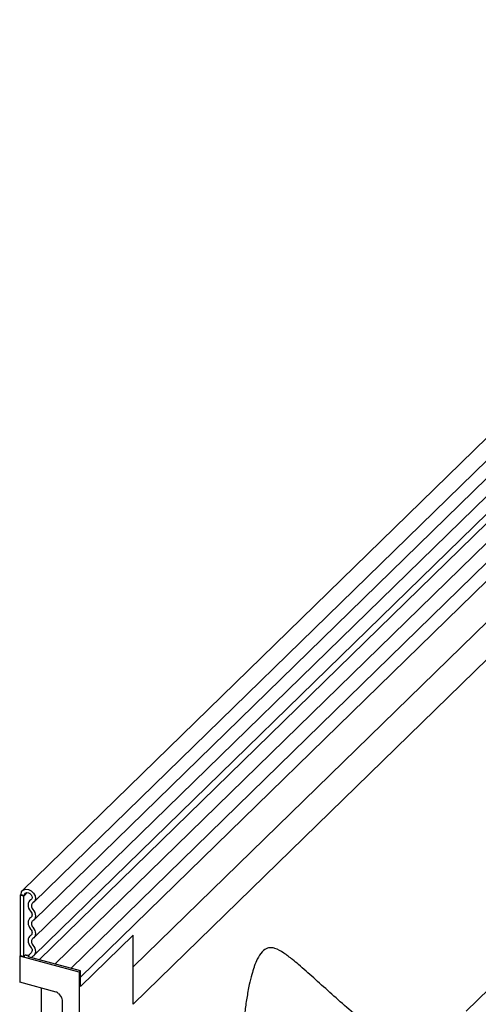
# Model space of a CAD drawing. Units: millimetres. Extents: x 126 to 2077, y 26 to 2964.
# Drawn here: x 917 to 1060, y 1311 to 1619 of the extents above; entities that cross this region are included whole.
import ezdxf

# ---------------------------------------------------------------- set-up
doc = ezdxf.new("R2010")
doc.units = ezdxf.units.MM
doc.header["$LTSCALE"] = 10
doc.layers.add('DUENN-18', color=94, linetype='Continuous')
doc.layers.add('SICHTBAR', color=7, linetype='Continuous')

msp = doc.modelspace()

# ---------------------------------------------------------------- linework, layer by layer
at = {"layer": 'DUENN-18'}
for p, q in [((920.99, 1342.53), (1199.45, 1614.31)), ((920.94, 1336.94), (1199.46, 1608.78)), ((920.94, 1331.38), (1199.46, 1603.22)), ((920.93, 1325.81), (1199.39, 1597.59)), ((1201.07, 1596.28), (922.63, 1324.52)), ((1198.18, 1562.52), (952.05, 1322.29)), ((1198.18, 1550.84), (952.05, 1310.6)), ((1083.64, 1475.53), (927.56, 1323.18)), ((1088.57, 1474.19), (932.49, 1321.84)), ((1092.22, 1471.98), (935.53, 1319.04)), ((917.73, 1344.4), (916.67, 1344.69)), ((916.95, 1344.96), (918.01, 1344.68)), ((918.01, 1344.68), (917.73, 1344.4)), ((917.73, 1344.4), (917.73, 1325.5)), ((918.91, 1345.55), (918.01, 1344.68)), ((920.28, 1343.55), (919.99, 1343.26)), ((935.53, 1316.14), (952.05, 1332.26)), ((952.05, 1310.6), (952.05, 1332.26)), ((917.73, 1325.5), (916.67, 1325.79)), ((917.73, 1325.5), (918.04, 1325.8)), ((935.53, 1321.02), (919.15, 1325.47)), ((952.05, 1310.6), (952.05, 1322.29)), ((935.53, 1321.02), (935.11, 1320.61)), ((935.53, 1316.14), (935.53, 1321.02)), ((935.53, 1316.14), (935.53, 1319.04))]:
    msp.add_line(p, q, dxfattribs=at)
at = {"layer": 'DUENN-18', "flags": 128}
for points in [[(917.43, 1346.18), (917.64, 1346.35), (918.39, 1346.61), (919.28, 1346.52), (920.15, 1346.08), (920.87, 1345.37), (921.33, 1344.5), (921.46, 1343.61), (921.23, 1342.83), (920.68, 1342.29)], [(918.01, 1344.68), (918.11, 1345.1), (918.38, 1345.41), (918.78, 1345.55), (919.24, 1345.5), (919.71, 1345.27), (920.09, 1344.89), (920.33, 1344.43), (920.4, 1343.96), (920.28, 1343.55), (919.99, 1343.26)], [(919.99, 1343.26), (919.63, 1342.99), (919.36, 1342.63), (919.19, 1342.2), (919.13, 1341.71), (919.18, 1341.2), (919.33, 1340.67), (919.59, 1340.16), (919.94, 1339.69)], [(920.68, 1342.29), (920.47, 1342.14), (920.32, 1341.94), (920.22, 1341.69), (920.19, 1341.41), (920.22, 1341.12), (920.31, 1340.82), (920.45, 1340.53), (920.65, 1340.26)], [(920.65, 1340.26), (920.99, 1339.8), (921.25, 1339.3), (921.41, 1338.78), (921.46, 1338.27), (921.41, 1337.79), (921.25, 1337.36), (920.99, 1336.99), (920.65, 1336.72)], [(919.94, 1337.67), (919.6, 1337.4), (919.34, 1337.03), (919.18, 1336.6), (919.13, 1336.12), (919.18, 1335.61), (919.34, 1335.1), (919.6, 1334.59), (919.94, 1334.13)], [(919.94, 1339.69), (920.14, 1339.43), (920.28, 1339.14), (920.37, 1338.85), (920.4, 1338.56), (920.37, 1338.28), (920.28, 1338.04), (920.14, 1337.83), (919.94, 1337.67)], [(919.94, 1334.13), (920.14, 1333.87), (920.28, 1333.58), (920.37, 1333.29), (920.4, 1332.99), (920.37, 1332.72), (920.28, 1332.48), (920.14, 1332.27), (919.94, 1332.11)], [(920.65, 1336.72), (920.46, 1336.56), (920.31, 1336.35), (920.22, 1336.11), (920.19, 1335.83), (920.22, 1335.54), (920.31, 1335.25), (920.46, 1334.96), (920.65, 1334.7)], [(920.65, 1334.7), (920.99, 1334.23), (921.25, 1333.73), (921.41, 1333.22), (921.46, 1332.71), (921.41, 1332.23), (921.25, 1331.79), (920.99, 1331.43), (920.65, 1331.16)], [(919.94, 1332.11), (919.6, 1331.83), (919.34, 1331.47), (919.18, 1331.04), (919.13, 1330.56), (919.18, 1330.05), (919.34, 1329.53), (919.6, 1329.03), (919.94, 1328.57)], [(920.65, 1331.16), (920.46, 1331), (920.31, 1330.79), (920.22, 1330.55), (920.19, 1330.27), (920.22, 1329.98), (920.31, 1329.69), (920.46, 1329.4), (920.65, 1329.14)], [(919.94, 1328.57), (920.14, 1328.29), (920.29, 1328), (920.38, 1327.69), (920.4, 1327.4), (920.36, 1327.12), (920.26, 1326.87), (920.1, 1326.67), (919.88, 1326.52)], [(920.65, 1329.14), (921, 1328.66), (921.26, 1328.14), (921.42, 1327.6), (921.46, 1327.08), (921.39, 1326.59), (921.21, 1326.16), (920.92, 1325.8), (920.55, 1325.54)], [(919.88, 1326.52), (919.34, 1326.01), (919.15, 1325.47)], [(920.55, 1325.54), (920.29, 1325.29), (920.23, 1325.17)]]:
    msp.add_lwpolyline(points, dxfattribs=at)
at = {"layer": 'DUENN-18'}
for centre, radius, start, end in [((918.52, 1325.19), 0.776, 87.8443, 128.0692), ((918.5, 1329.1), 3.14, 270.768, 286.4951)]:
    msp.add_arc(centre, radius, start, end, dxfattribs=at)
for points, knots in [([(1041.24, 1290.76), (1039.52, 1292.15), (1035.7, 1295.26), (1030.1, 1299.93), (1024.31, 1304.84), (1018.76, 1309.66), (1013.44, 1314.39), (1008.42, 1318.91), (1004.64, 1322.28), (1001.57, 1324.86), (999.13, 1326.72), (996.93, 1327.97), (995.21, 1328.35), (993.85, 1328.23), (992.28, 1327.22), (990.91, 1324.97), (990.15, 1323.21), (989.87, 1322.33), (989.85, 1322.26)], [0, 0, 0, 0, 0.077181, 0.172125, 0.267612, 0.367582, 0.46803, 0.56989, 0.67223, 0.714095, 0.777184, 0.840947, 0.866562, 0.892687, 0.930554, 0.968237, 0.99764, 1, 1, 1, 1]), ([(989.85, 1322.26), (989.6, 1321.5), (989.02, 1319.72), (988.25, 1316.45), (987.51, 1312.51), (986.85, 1307.81), (986.36, 1302.7), (986.07, 1297.18), (985.99, 1291.64), (986.14, 1286.04), (986.52, 1280.42), (987.14, 1274.77), (988.01, 1269.14), (989.2, 1263.09), (990.31, 1258.98), (990.93, 1256.71)], [0, 0, 0, 0, 0.0383821, 0.089125, 0.1549077, 0.2209455, 0.3035335, 0.3862898, 0.469481, 0.552803, 0.637712, 0.7227656, 0.8082847, 0.8939738, 1, 1, 1, 1])]:
    msp.add_open_spline(points, degree=3, knots=knots, dxfattribs=at)
at = {"layer": 'SICHTBAR'}
for p, q in [((1196.6, 1618.66), (917.43, 1346.18)), ((1335.37, 1580.95), (1056.19, 1308.46)), ((916.95, 1344.96), (916.67, 1344.69)), ((916.67, 1344.69), (916.67, 1325.79)), ((916.53, 1325.65), (916.67, 1325.79)), ((935.11, 1320.61), (916.53, 1325.65)), ((916.53, 1325.65), (916.53, 1317.53)), ((935.11, 1320.61), (935.11, 1289.75)), ((927.91, 1314.44), (916.53, 1317.53)), ((923.23, 1315.71), (923.23, 1265.42)), ((928.66, 1313.93), (929.63, 1312.73)), ((929.94, 1260.76), (929.94, 1311.91))]:
    msp.add_line(p, q, dxfattribs=at)
at = {"layer": 'SICHTBAR', "flags": 128}
msp.add_lwpolyline([(916.95, 1344.96), (917.13, 1345.77), (917.43, 1346.18)], dxfattribs=at)
at = {"layer": 'SICHTBAR'}
for centre, start_param, end_param in [((927.91, 1313.41), 4.587397, 5.37211), ((928.88, 1312.2), 3.801999, 4.587397)]:
    msp.add_ellipse(centre, major_axis=(-0.838, 0.859), ratio=0.758598, start_param=start_param, end_param=end_param, dxfattribs=at)

doc.saveas('drawing.dxf')
